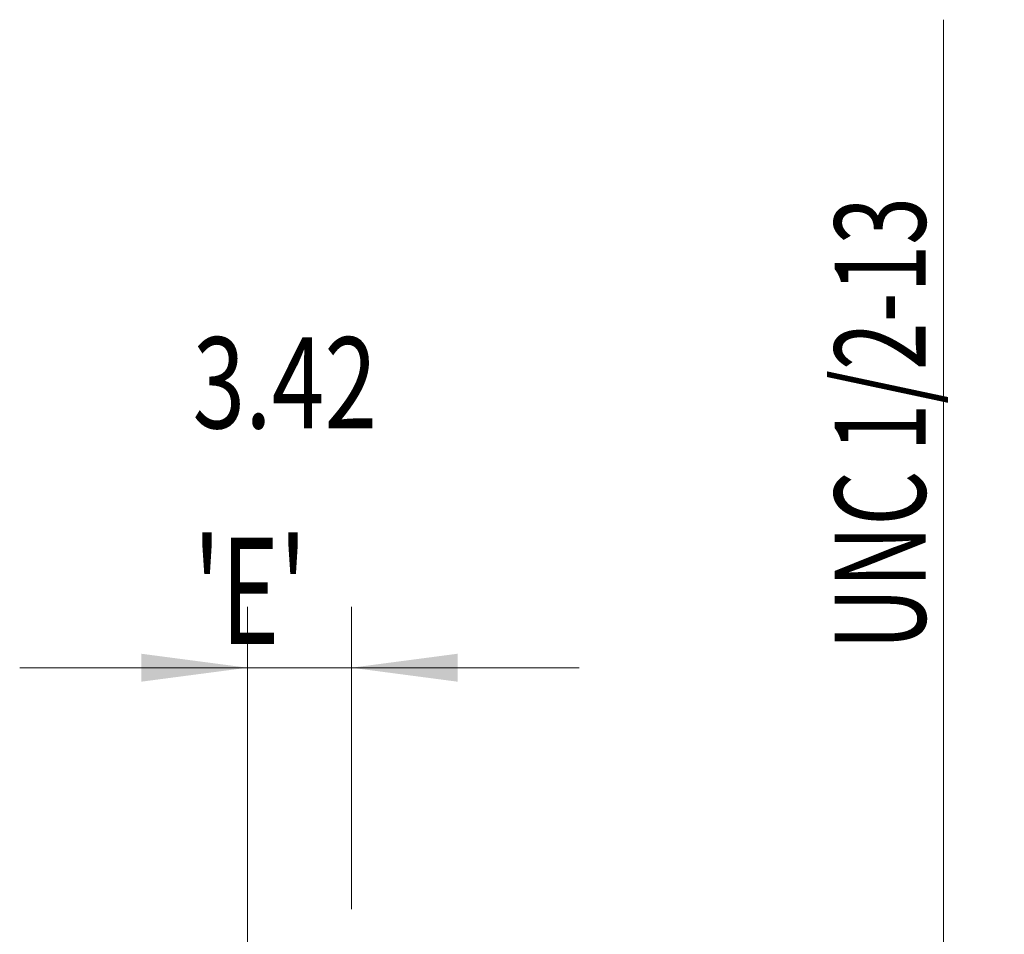
# Model space of a CAD drawing. Units: millimetres. Extents: x -28 to 103, y -83 to 37.
# Drawn here: x 71 to 103, y 7 to 37 of the extents above; entities that cross this region are included whole.
import ezdxf

# ---------------------------------------------------------------- set-up
doc = ezdxf.new("R2010")
doc.units = ezdxf.units.MM
doc.layers.add('2', color=7, linetype='Continuous')
doc.layers.add('SK2', color=7, linetype='Continuous')
doc.styles.add('iso_b_vert', font='simplex.shx')
doc.dimstyles.get("Standard").update_dxf_attribs({"dimtxt": 0.18, "dimasz": 0.18, "dimexe": 0.18, "dimexo": 0.0625, "dimgap": 0.09, "dimtad": 1, "dimzin": 0, "dimdsep": 52, "dimtxsty": 'Standard', "dimcen": 0.09, "dimadec": 0, "dimazin": 0, "dimtfac": 1, "dimtdec": 4, "dimtofl": 0, "dimtmove": 0, "dimatfit": 3, "dimfxl": 1, "dimtolj": 1, "dimtzin": 0, "dimarcsym": 0})

# ---------------------------------------------------------------- blocks, each defined once
blk = doc.blocks.new('_U0')
at = {"layer": '2', "lineweight": 13}
for p, q in [((101.32, -6.423466), (101.32, 37.310892)), ((83.4075, 6.423466), (103.32, 6.423466)), ((83.4075, -6.423466), (103.32, -6.423466))]:
    blk.add_line(p, q, dxfattribs=at)
at = {"layer": '2', "lineweight": 18}
for points in [[(101.32, 6.423466), (101.780784, 2.923468), (100.859216, 2.923465)], [(101.32, -6.423466), (100.859216, -2.923468), (101.780784, -2.923465)]]:
    blk.add_solid(points, dxfattribs=at)
at = {"layer": '2', "lineweight": 18, "insert": (100.728886, 16.558466), "char_height": 3, "attachment_point": 7, "rotation": 90, "line_spacing_factor": 1.084337, "style": 'iso_b_vert'}
blk.add_mtext('\\W0.6920;UNC 1/2-13', dxfattribs=at)
blk = doc.blocks.new('_U1')
at = {"layer": 'SK2', "lineweight": 13}
for p, q in [((78.4, 1.5875), (78.4, 17.966933)), ((81.82, 8.010966), (81.82, 17.966933)), ((89.32, 15.966933), (70.9, 15.966933))]:
    blk.add_line(p, q, dxfattribs=at)
at = {"layer": 'SK2', "lineweight": 18}
for points in [[(78.4, 15.966933), (74.900002, 15.50615), (74.899998, 16.427717)], [(81.82, 15.966933), (85.319998, 16.427717), (85.320002, 15.50615)]]:
    blk.add_solid(points, dxfattribs=at)
at = {"layer": 'SK2', "lineweight": 18, "attachment_point": 7, "line_spacing_factor": 1.084337, "style": 'iso_b_vert'}
for s, insert, char_height in [('\\W0.7640;3.42', (76.590601, 23.852048), 3), ("\\W0.6844;'E'", (76.617101, 16.749567), 3.5)]:
    blk.add_mtext(s, dxfattribs=dict(at, insert=insert, char_height=char_height))

msp = doc.modelspace()

# ---------------------------------------------------------------- dimensions: what is measured, and where the dimension line sits
at = {"layer": '2', "lineweight": 18}
dim = msp.add_linear_dim(base=(101.32, -6.4235), p1=(81.82, 6.4235), p2=(81.82, -6.4235), angle=90, dimstyle='Standard', override={"dimtxt": 3, "dimasz": 3.5, "dimexe": 2, "dimexo": 1.5875, "dimgap": 1.5, "dimtad": 1, "dimtih": 0, "dimtoh": 0, "dimdec": 3, "dimlfac": 1, "dimzin": 8, "dimdsep": 46, "dimlunit": 2, "dimpost": '', "dimtxsty": 'iso_b_vert', "dimsah": 1, "dimse1": 0, "dimse2": 0, "dimsd1": 0, "dimsd2": 0, "dimclrd": 2, "dimclre": 2, "dimclrt": 2, "dimtol": 0, "dimtm": -0.1, "dimtfac": 1.166667, "dimtdec": 3, "dimtofl": 1, "dimtmove": 0, "dimtzin": 8, "dimlwd": 13, "dimlwe": 13}, dxfattribs=at)
dim.commit()
dim.dimension.update_dxf_attribs({"geometry": '_U0', "text_midpoint": (101.32, 26.8672)})
at = {"layer": 'SK2', "lineweight": 18}
dim = msp.add_linear_dim(base=(78.4, 15.9669), p1=(81.82, 6.4235), p2=(78.4, 0), dimstyle='Standard', override={"dimtxt": 3, "dimasz": 3.5, "dimexe": 2, "dimexo": 1.5875, "dimgap": 1.5, "dimtad": 1, "dimtih": 1, "dimtoh": 0, "dimdec": 3, "dimlfac": 1, "dimzin": 8, "dimdsep": 46, "dimlunit": 2, "dimpost": '<>', "dimtxsty": 'iso_b_vert', "dimsah": 1, "dimse1": 0, "dimse2": 0, "dimsd1": 0, "dimsd2": 0, "dimclrd": 2, "dimclre": 2, "dimclrt": 2, "dimtol": 0, "dimtm": -0.1, "dimtfac": 1.166667, "dimtdec": 3, "dimtofl": 1, "dimtmove": 0, "dimtzin": 8, "dimlwd": 13, "dimlwe": 13}, dxfattribs=at)
dim.commit()
dim.dimension.update_dxf_attribs({"geometry": '_U1', "text_midpoint": (80.11, 15.9669)})

doc.saveas('drawing.dxf')
